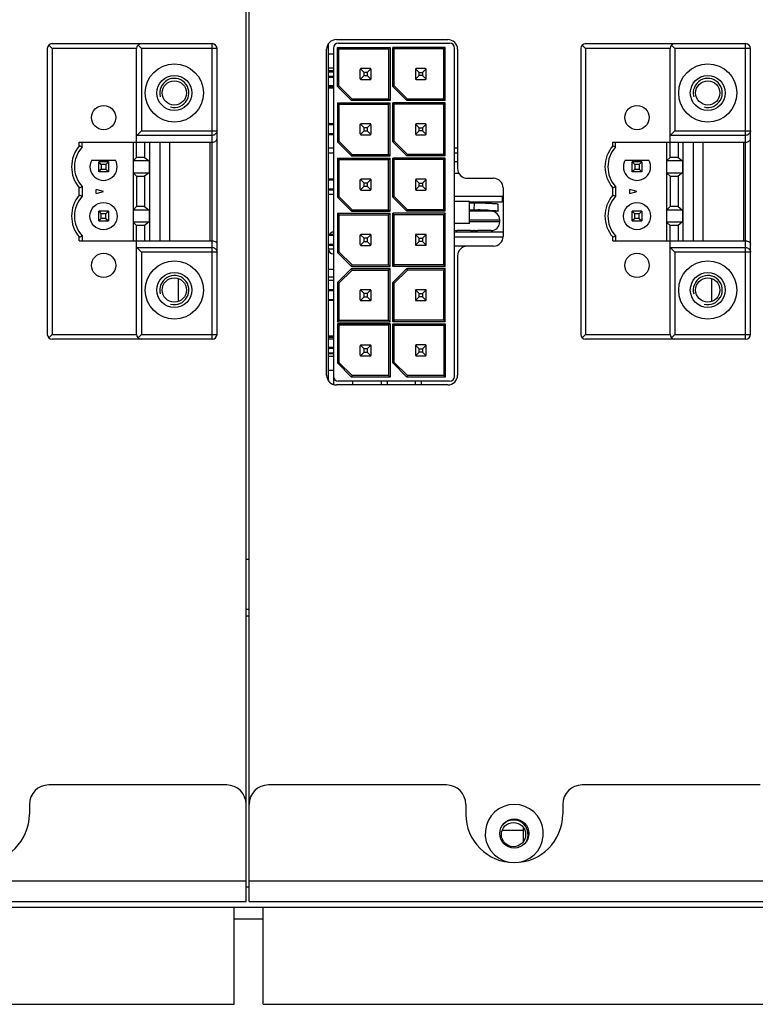
# Model space of a CAD drawing. Units: millimetres. Extents: x -36 to 3212, y -47 to 2235.
# Drawn here: x 907 to 983, y 1096 to 1198 of the extents above; entities that cross this region are included whole.
import ezdxf

# ---------------------------------------------------------------- set-up
doc = ezdxf.new("R2010")
doc.units = ezdxf.units.MM
doc.layers.add('07_LAYER_ASSEM_MEMBER', color=7, linetype='Continuous')

msp = doc.modelspace()

# ---------------------------------------------------------------- linework, layer by layer
at = {"layer": '07_LAYER_ASSEM_MEMBER', "color": 0, "linetype": 'Continuous'}
for p, q in [((930.102, 1107.038), (930.102, 1316.038)), ((930.402, 1107.038), (930.402, 1316.038)), ((939.402, 1195.888), (950.902, 1195.888)), ((909.602, 1194.968), (909.602, 1165.488)), ((910.102, 1194.968), (909.749, 1195.321)), ((910.102, 1195.468), (926.602, 1195.468)), ((918.807, 1194.968), (910.102, 1194.968)), ((910.102, 1194.968), (910.102, 1165.488)), ((918.807, 1183.743), (918.807, 1194.968)), ((918.954, 1195.321), (919.307, 1194.968)), ((927.102, 1194.968), (919.307, 1194.968)), ((919.307, 1194.968), (919.307, 1186.495)), ((926.602, 1164.988), (926.602, 1195.468)), ((927.102, 1165.488), (927.102, 1194.968)), ((938.402, 1161.288), (938.402, 1194.888)), ((938.601, 1194.423), (938.601, 1195.454)), ((939.101, 1195.013), (939.101, 1160.348)), ((939.524, 1195.078), (944.936, 1195.078)), ((939.524, 1195.078), (939.675, 1194.928)), ((939.524, 1191.044), (939.524, 1195.078)), ((939.601, 1195.513), (951.086, 1195.513)), ((939.675, 1194.928), (944.785, 1194.928)), ((939.675, 1191.107), (939.675, 1194.928)), ((944.936, 1195.078), (944.785, 1194.928)), ((944.785, 1194.928), (944.785, 1189.748)), ((944.936, 1195.078), (944.936, 1189.597)), ((950.636, 1195.078), (945.224, 1195.078)), ((945.224, 1195.078), (945.375, 1194.928)), ((945.224, 1191.044), (945.224, 1195.078)), ((950.485, 1194.928), (945.375, 1194.928)), ((945.375, 1191.107), (945.375, 1194.928)), ((950.485, 1194.928), (950.636, 1195.078)), ((950.485, 1189.748), (950.485, 1194.928)), ((950.636, 1189.597), (950.636, 1195.078)), ((951.586, 1161.163), (951.586, 1195.013)), ((951.902, 1194.888), (951.902, 1182.588)), ((964.602, 1194.968), (964.602, 1165.488)), ((965.102, 1194.968), (964.749, 1195.321)), ((965.102, 1195.468), (981.602, 1195.468)), ((973.807, 1194.968), (965.102, 1194.968)), ((965.102, 1194.968), (965.102, 1165.488)), ((973.807, 1183.743), (973.807, 1194.968)), ((973.954, 1195.321), (974.307, 1194.968)), ((982.102, 1194.968), (974.307, 1194.968)), ((974.307, 1194.968), (974.307, 1186.495)), ((981.602, 1164.988), (981.602, 1195.468)), ((982.102, 1165.488), (982.102, 1194.968)), ((938.601, 1194.423), (939.101, 1194.423)), ((938.601, 1192.923), (938.601, 1194.423)), ((939.101, 1192.923), (938.601, 1192.923)), ((938.601, 1163.253), (938.601, 1192.923)), ((941.857, 1191.853), (941.857, 1192.817)), ((942.257, 1192.497), (941.881, 1192.874)), ((942.9, 1192.897), (941.937, 1192.897)), ((942.958, 1192.873), (942.581, 1192.497)), ((942.981, 1191.853), (942.981, 1192.817)), ((947.557, 1192.82), (947.557, 1191.856)), ((947.957, 1192.5), (947.581, 1192.876)), ((948.601, 1192.9), (947.637, 1192.9)), ((948.658, 1192.876), (948.281, 1192.5)), ((948.681, 1191.856), (948.681, 1192.82)), ((939.101, 1192.658), (938.601, 1192.658)), ((938.601, 1192.573), (939.101, 1192.573)), ((938.601, 1192.102), (939.101, 1192.102)), ((938.601, 1192.018), (939.101, 1192.018)), ((941.881, 1191.797), (942.257, 1192.173)), ((941.937, 1191.773), (942.9, 1191.773)), ((942.581, 1192.497), (942.257, 1192.497)), ((942.257, 1192.173), (942.257, 1192.497)), ((942.257, 1192.173), (942.581, 1192.173)), ((942.581, 1192.497), (942.581, 1192.173)), ((942.581, 1192.173), (942.958, 1191.797)), ((947.581, 1191.799), (947.957, 1192.176)), ((947.637, 1191.776), (948.601, 1191.776)), ((947.957, 1192.5), (948.281, 1192.5)), ((947.957, 1192.176), (947.957, 1192.5)), ((948.281, 1192.176), (947.957, 1192.176)), ((948.281, 1192.5), (948.281, 1192.176)), ((948.281, 1192.176), (948.658, 1191.799)), ((938.601, 1191.168), (939.101, 1191.168)), ((939.101, 1190.98), (938.601, 1190.98)), ((939.101, 1190.882), (938.601, 1190.882)), ((939.675, 1191.107), (939.524, 1191.044)), ((940.971, 1189.597), (939.524, 1191.044)), ((939.675, 1191.107), (941.034, 1189.748)), ((945.375, 1191.107), (945.224, 1191.044)), ((946.671, 1189.597), (945.224, 1191.044)), ((945.375, 1191.107), (946.734, 1189.748)), ((940.971, 1189.597), (941.034, 1189.748)), ((944.785, 1189.748), (941.034, 1189.748)), ((944.936, 1189.597), (944.785, 1189.748)), ((946.671, 1189.597), (946.734, 1189.748)), ((950.485, 1189.748), (946.734, 1189.748)), ((950.636, 1189.597), (950.485, 1189.748)), ((939.524, 1189.378), (944.936, 1189.378)), ((939.524, 1189.378), (939.675, 1189.228)), ((939.524, 1189.378), (939.524, 1185.344)), ((939.675, 1189.228), (944.785, 1189.228)), ((939.675, 1189.228), (939.675, 1185.407)), ((944.936, 1189.597), (940.971, 1189.597)), ((944.785, 1189.228), (944.936, 1189.378)), ((944.785, 1184.048), (944.785, 1189.228)), ((944.936, 1183.897), (944.936, 1189.378)), ((950.636, 1189.378), (945.224, 1189.378)), ((945.375, 1189.228), (945.224, 1189.378)), ((945.224, 1185.344), (945.224, 1189.378)), ((950.485, 1189.228), (945.375, 1189.228)), ((945.375, 1185.407), (945.375, 1189.228)), ((950.636, 1189.597), (946.671, 1189.597)), ((950.636, 1189.378), (950.485, 1189.228)), ((950.485, 1184.048), (950.485, 1189.228)), ((950.636, 1183.897), (950.636, 1189.378)), ((939.101, 1187.197), (938.601, 1187.197)), ((938.601, 1187.117), (939.101, 1187.117)), ((941.857, 1186.153), (941.857, 1187.117)), ((942.257, 1186.797), (941.881, 1187.174)), ((942.9, 1187.197), (941.937, 1187.197)), ((942.581, 1186.797), (942.257, 1186.797)), ((942.257, 1186.473), (942.257, 1186.797)), ((942.958, 1187.173), (942.581, 1186.797)), ((942.581, 1186.797), (942.581, 1186.473)), ((942.981, 1186.153), (942.981, 1187.117)), ((947.557, 1187.12), (947.557, 1186.156)), ((947.957, 1186.8), (947.581, 1187.176)), ((948.601, 1187.2), (947.637, 1187.2)), ((947.957, 1186.8), (948.281, 1186.8)), ((947.957, 1186.476), (947.957, 1186.8)), ((948.658, 1187.176), (948.281, 1186.8)), ((948.281, 1186.8), (948.281, 1186.476)), ((948.681, 1186.156), (948.681, 1187.12)), ((918.824, 1186.012), (919.307, 1186.495)), ((926.602, 1186.012), (918.824, 1186.012)), ((919.307, 1186.495), (927.102, 1186.495)), ((939.101, 1186.153), (938.601, 1186.153)), ((939.101, 1186.073), (938.601, 1186.073)), ((941.881, 1186.097), (942.257, 1186.473)), ((941.937, 1186.073), (942.9, 1186.073)), ((942.257, 1186.473), (942.581, 1186.473)), ((942.581, 1186.473), (942.958, 1186.097)), ((947.581, 1186.099), (947.957, 1186.476)), ((947.637, 1186.076), (948.601, 1186.076)), ((948.281, 1186.476), (947.957, 1186.476)), ((948.281, 1186.476), (948.658, 1186.099)), ((973.824, 1186.012), (974.307, 1186.495)), ((981.602, 1186.012), (973.824, 1186.012)), ((974.307, 1186.495), (982.102, 1186.495)), ((912.902, 1185.308), (926.602, 1185.308)), ((912.902, 1184.922), (912.902, 1185.308)), ((913.202, 1184.807), (913.202, 1185.308)), ((918.496, 1175.148), (918.496, 1185.308)), ((919.632, 1185.308), (919.632, 1183.743)), ((920.132, 1185.308), (920.132, 1175.148)), ((921.202, 1185.308), (921.202, 1175.148)), ((922.202, 1185.308), (922.202, 1175.148)), ((926.402, 1175.148), (926.402, 1185.308)), ((939.101, 1184.688), (938.601, 1184.688)), ((939.524, 1185.344), (939.675, 1185.407)), ((940.971, 1183.897), (939.524, 1185.344)), ((939.675, 1185.407), (941.034, 1184.048)), ((945.375, 1185.407), (945.224, 1185.344)), ((946.671, 1183.897), (945.224, 1185.344)), ((945.375, 1185.407), (946.734, 1184.048)), ((951.902, 1184.688), (951.586, 1184.688)), ((967.902, 1185.308), (981.602, 1185.308)), ((967.902, 1184.922), (967.902, 1185.308)), ((968.202, 1184.807), (968.202, 1185.308)), ((973.496, 1175.148), (973.496, 1185.308)), ((974.632, 1185.308), (974.632, 1183.743)), ((975.132, 1185.308), (975.132, 1175.148)), ((976.202, 1185.308), (976.202, 1175.148)), ((977.202, 1185.308), (977.202, 1175.148)), ((981.402, 1175.148), (981.402, 1185.308)), ((918.496, 1183.412), (918.807, 1183.743)), ((919.632, 1183.743), (918.807, 1183.743)), ((919.632, 1183.743), (920.106, 1183.373)), ((939.101, 1184.188), (938.601, 1184.188)), ((939.524, 1183.678), (944.936, 1183.678)), ((939.675, 1183.528), (939.524, 1183.678)), ((939.524, 1183.678), (939.524, 1179.644)), ((940.971, 1183.897), (941.034, 1184.048)), ((940.971, 1183.897), (944.936, 1183.897)), ((941.034, 1184.048), (944.785, 1184.048)), ((944.785, 1184.048), (944.936, 1183.897)), ((944.785, 1183.528), (944.936, 1183.678)), ((944.936, 1178.197), (944.936, 1183.678)), ((950.636, 1183.678), (945.224, 1183.678)), ((945.375, 1183.528), (945.224, 1183.678)), ((945.224, 1179.644), (945.224, 1183.678)), ((946.671, 1183.897), (946.734, 1184.048)), ((950.636, 1183.897), (946.671, 1183.897)), ((950.485, 1184.048), (946.734, 1184.048)), ((950.485, 1184.048), (950.636, 1183.897)), ((950.636, 1183.678), (950.485, 1183.528)), ((950.636, 1178.197), (950.636, 1183.678)), ((951.902, 1184.188), (951.586, 1184.188)), ((973.496, 1183.412), (973.807, 1183.743)), ((974.632, 1183.743), (973.807, 1183.743)), ((974.632, 1183.743), (975.106, 1183.373)), ((914.19, 1183.468), (916.615, 1183.468)), ((915.902, 1183.268), (914.902, 1183.268)), ((915.17, 1183), (914.902, 1183.268)), ((914.902, 1182.268), (914.902, 1183.268)), ((915.634, 1183), (915.17, 1183)), ((915.17, 1183), (915.17, 1182.536)), ((915.634, 1183), (915.902, 1183.268)), ((915.634, 1183), (915.634, 1182.536)), ((915.902, 1183.268), (915.902, 1182.268)), ((920.106, 1183.373), (918.496, 1183.373)), ((920.106, 1183.373), (920.106, 1182.163)), ((939.675, 1183.528), (944.785, 1183.528)), ((939.675, 1183.528), (939.675, 1179.707)), ((944.785, 1178.348), (944.785, 1183.528)), ((950.485, 1183.528), (945.375, 1183.528)), ((945.375, 1179.707), (945.375, 1183.528)), ((950.485, 1178.348), (950.485, 1183.528)), ((951.902, 1183.288), (951.586, 1183.288)), ((969.19, 1183.468), (971.615, 1183.468)), ((970.902, 1183.268), (969.902, 1183.268)), ((970.17, 1183), (969.902, 1183.268)), ((969.902, 1182.268), (969.902, 1183.268)), ((970.634, 1183), (970.17, 1183)), ((970.17, 1183), (970.17, 1182.536)), ((970.634, 1183), (970.902, 1183.268)), ((970.634, 1183), (970.634, 1182.536)), ((970.902, 1183.268), (970.902, 1182.268)), ((975.106, 1183.373), (973.496, 1183.373)), ((975.106, 1183.373), (975.106, 1182.163)), ((914.902, 1182.268), (915.17, 1182.536)), ((915.902, 1182.268), (914.902, 1182.268)), ((915.17, 1182.536), (915.634, 1182.536)), ((915.902, 1182.268), (915.634, 1182.536)), ((918.496, 1182.163), (920.106, 1182.163)), ((918.807, 1181.793), (918.496, 1182.124)), ((918.807, 1181.793), (919.632, 1181.793)), ((918.807, 1181.793), (918.807, 1178.663)), ((920.106, 1182.163), (919.632, 1181.793)), ((919.632, 1181.793), (919.632, 1178.663)), ((952.057, 1182.088), (951.586, 1182.088)), ((969.902, 1182.268), (970.17, 1182.536)), ((970.902, 1182.268), (969.902, 1182.268)), ((970.17, 1182.536), (970.634, 1182.536)), ((970.902, 1182.268), (970.634, 1182.536)), ((973.496, 1182.163), (975.106, 1182.163)), ((973.807, 1181.793), (973.496, 1182.124)), ((973.807, 1181.793), (974.632, 1181.793)), ((973.807, 1181.793), (973.807, 1178.663)), ((975.106, 1182.163), (974.632, 1181.793)), ((974.632, 1181.793), (974.632, 1178.663)), ((912.902, 1179.842), (912.902, 1180.614)), ((913.202, 1180.728), (913.202, 1179.727)), ((939.101, 1181.497), (938.601, 1181.497)), ((938.601, 1181.417), (939.101, 1181.417)), ((941.857, 1180.453), (941.857, 1181.417)), ((942.257, 1181.097), (941.881, 1181.474)), ((941.881, 1180.397), (942.257, 1180.773)), ((942.9, 1181.497), (941.937, 1181.497)), ((942.581, 1181.097), (942.257, 1181.097)), ((942.257, 1180.773), (942.257, 1181.097)), ((942.257, 1180.773), (942.581, 1180.773)), ((942.958, 1181.473), (942.581, 1181.097)), ((942.581, 1181.097), (942.581, 1180.773)), ((942.581, 1180.773), (942.958, 1180.397)), ((942.981, 1180.453), (942.981, 1181.417)), ((947.557, 1181.42), (947.557, 1180.456)), ((947.957, 1181.1), (947.581, 1181.476)), ((947.581, 1180.399), (947.957, 1180.776)), ((948.601, 1181.5), (947.637, 1181.5)), ((947.957, 1181.1), (948.281, 1181.1)), ((947.957, 1180.776), (947.957, 1181.1)), ((948.281, 1180.776), (947.957, 1180.776)), ((948.658, 1181.476), (948.281, 1181.1)), ((948.281, 1181.1), (948.281, 1180.776)), ((948.281, 1180.776), (948.658, 1180.399)), ((948.681, 1180.456), (948.681, 1181.42)), ((952.902, 1181.588), (955.602, 1181.588)), ((967.902, 1179.842), (967.902, 1180.614)), ((968.202, 1180.728), (968.202, 1179.727)), ((915.402, 1180.228), (914.652, 1180.429)), ((914.652, 1180.027), (914.652, 1180.429)), ((914.652, 1180.027), (915.402, 1180.228)), ((939.101, 1180.453), (938.601, 1180.453)), ((939.101, 1180.373), (938.601, 1180.373)), ((938.601, 1179.938), (939.101, 1179.938)), ((939.524, 1179.644), (939.675, 1179.707)), ((940.971, 1178.197), (939.524, 1179.644)), ((939.675, 1179.707), (941.034, 1178.348)), ((941.937, 1180.373), (942.9, 1180.373)), ((945.375, 1179.707), (945.224, 1179.644)), ((946.671, 1178.197), (945.224, 1179.644)), ((945.375, 1179.707), (946.734, 1178.348)), ((947.637, 1180.376), (948.601, 1180.376)), ((951.586, 1179.738), (956.602, 1179.738)), ((956.501, 1179.738), (956.501, 1179.138)), ((956.602, 1180.588), (956.602, 1175.588)), ((970.402, 1180.228), (969.652, 1180.429)), ((969.652, 1180.027), (969.652, 1180.429)), ((969.652, 1180.027), (970.402, 1180.228)), ((918.496, 1178.332), (918.807, 1178.663)), ((919.632, 1178.663), (918.807, 1178.663)), ((919.632, 1178.663), (920.106, 1178.293)), ((951.586, 1179.228), (953.136, 1179.228)), ((953.136, 1176.928), (953.136, 1179.228)), ((956.501, 1179.138), (953.136, 1179.138)), ((953.615, 1179.037), (953.587, 1178.338)), ((955.101, 1179.138), (955.101, 1178.986)), ((956.101, 1178.212), (956.101, 1178.913)), ((973.496, 1178.332), (973.807, 1178.663)), ((974.632, 1178.663), (973.807, 1178.663)), ((974.632, 1178.663), (975.106, 1178.293)), ((915.902, 1178.188), (914.902, 1178.188)), ((914.902, 1178.188), (915.17, 1177.92)), ((914.902, 1177.188), (914.902, 1178.188)), ((915.634, 1177.92), (915.17, 1177.92)), ((915.17, 1177.456), (915.17, 1177.92)), ((915.634, 1177.92), (915.902, 1178.188)), ((915.634, 1177.456), (915.634, 1177.92)), ((915.902, 1178.188), (915.902, 1177.188)), ((920.106, 1178.293), (918.496, 1178.293)), ((920.106, 1178.293), (920.106, 1177.083)), ((939.524, 1177.978), (944.936, 1177.978)), ((939.524, 1177.978), (939.675, 1177.828)), ((939.524, 1177.978), (939.524, 1173.944)), ((939.675, 1177.828), (944.785, 1177.828)), ((939.675, 1177.828), (939.675, 1174.007)), ((940.971, 1178.197), (941.034, 1178.348)), ((940.971, 1178.197), (944.936, 1178.197)), ((941.034, 1178.348), (944.785, 1178.348)), ((944.785, 1178.348), (944.936, 1178.197)), ((944.785, 1177.828), (944.936, 1177.978)), ((944.785, 1172.648), (944.785, 1177.828)), ((944.936, 1172.497), (944.936, 1177.978)), ((950.636, 1177.978), (945.224, 1177.978)), ((945.375, 1177.828), (945.224, 1177.978)), ((945.224, 1172.497), (945.224, 1177.978)), ((950.485, 1177.828), (945.375, 1177.828)), ((945.375, 1172.648), (945.375, 1177.828)), ((946.671, 1178.197), (946.734, 1178.348)), ((950.636, 1178.197), (946.671, 1178.197)), ((950.485, 1178.348), (946.734, 1178.348)), ((950.485, 1178.348), (950.636, 1178.197)), ((950.636, 1177.978), (950.485, 1177.828)), ((950.485, 1172.648), (950.485, 1177.828)), ((950.636, 1172.497), (950.636, 1177.978)), ((955.351, 1178.188), (953.136, 1178.188)), ((953.156, 1178.351), (953.587, 1178.338)), ((953.587, 1178.338), (954.019, 1178.325)), ((970.902, 1178.188), (969.902, 1178.188)), ((969.902, 1178.188), (970.17, 1177.92)), ((969.902, 1177.188), (969.902, 1178.188)), ((970.634, 1177.92), (970.17, 1177.92)), ((970.17, 1177.456), (970.17, 1177.92)), ((970.634, 1177.92), (970.902, 1178.188)), ((970.634, 1177.456), (970.634, 1177.92)), ((970.902, 1178.188), (970.902, 1177.188)), ((975.106, 1178.293), (973.496, 1178.293)), ((975.106, 1178.293), (975.106, 1177.083)), ((915.17, 1177.456), (914.902, 1177.188)), ((914.902, 1177.188), (915.902, 1177.188)), ((915.634, 1177.456), (915.17, 1177.456)), ((915.634, 1177.456), (915.902, 1177.188)), ((918.496, 1177.083), (920.106, 1177.083)), ((918.807, 1176.713), (918.496, 1177.044)), ((919.632, 1176.713), (918.807, 1176.713)), ((918.807, 1165.488), (918.807, 1176.713)), ((920.106, 1177.083), (919.632, 1176.713)), ((919.632, 1176.713), (919.632, 1175.148)), ((953.136, 1176.928), (951.586, 1176.928)), ((953.136, 1177.288), (956.251, 1177.288)), ((956.251, 1177.088), (953.136, 1177.088)), ((956.251, 1177.088), (956.251, 1177.288)), ((970.17, 1177.456), (969.902, 1177.188)), ((969.902, 1177.188), (970.902, 1177.188)), ((970.634, 1177.456), (970.17, 1177.456)), ((970.634, 1177.456), (970.902, 1177.188)), ((973.496, 1177.083), (975.106, 1177.083)), ((973.807, 1176.713), (973.496, 1177.044)), ((974.632, 1176.713), (973.807, 1176.713)), ((973.807, 1165.488), (973.807, 1176.713)), ((975.106, 1177.083), (974.632, 1176.713)), ((974.632, 1176.713), (974.632, 1175.148)), ((912.902, 1175.148), (912.902, 1175.534)), ((913.202, 1175.648), (913.202, 1175.148)), ((939.101, 1175.797), (938.601, 1175.797)), ((938.601, 1175.717), (939.101, 1175.717)), ((941.857, 1174.753), (941.857, 1175.717)), ((942.257, 1175.397), (941.881, 1175.774)), ((942.9, 1175.797), (941.937, 1175.797)), ((942.958, 1175.773), (942.581, 1175.397)), ((942.981, 1174.753), (942.981, 1175.717)), ((947.557, 1175.72), (947.557, 1174.756)), ((947.957, 1175.4), (947.581, 1175.776)), ((948.601, 1175.8), (947.637, 1175.8)), ((948.658, 1175.776), (948.281, 1175.4)), ((948.681, 1174.756), (948.681, 1175.72)), ((956.602, 1176.038), (951.586, 1176.038)), ((951.586, 1175.538), (956.602, 1175.538)), ((951.887, 1176.188), (951.851, 1176.188)), ((951.851, 1176.188), (951.851, 1176.188)), ((953.251, 1176.188), (951.887, 1176.188)), ((953.251, 1176.188), (953.251, 1176.188)), ((953.66, 1176.188), (953.543, 1176.188)), ((953.66, 1176.188), (953.835, 1176.188)), ((955.316, 1176.188), (953.951, 1176.188)), ((953.951, 1176.188), (953.951, 1176.188)), ((955.351, 1176.188), (955.316, 1176.188)), ((955.351, 1176.188), (955.351, 1176.188)), ((967.902, 1175.148), (967.902, 1175.534)), ((968.202, 1175.648), (968.202, 1175.148)), ((912.902, 1175.148), (926.602, 1175.148)), ((939.101, 1174.753), (938.601, 1174.753)), ((939.101, 1174.673), (938.601, 1174.673)), ((941.881, 1174.697), (942.257, 1175.073)), ((941.937, 1174.673), (942.9, 1174.673)), ((942.581, 1175.397), (942.257, 1175.397)), ((942.257, 1175.073), (942.257, 1175.397)), ((942.257, 1175.073), (942.581, 1175.073)), ((942.581, 1175.397), (942.581, 1175.073)), ((942.581, 1175.073), (942.958, 1174.697)), ((947.581, 1174.699), (947.957, 1175.076)), ((947.637, 1174.676), (948.601, 1174.676)), ((947.957, 1175.4), (948.281, 1175.4)), ((947.957, 1175.076), (947.957, 1175.4)), ((948.281, 1175.076), (947.957, 1175.076)), ((948.281, 1175.4), (948.281, 1175.076)), ((948.281, 1175.076), (948.658, 1174.699)), ((955.602, 1174.588), (951.586, 1174.588)), ((967.902, 1175.148), (981.602, 1175.148)), ((918.824, 1174.443), (926.602, 1174.443)), ((919.307, 1173.96), (918.824, 1174.443)), ((927.102, 1173.96), (919.307, 1173.96)), ((919.307, 1173.96), (919.307, 1165.488)), ((939.101, 1174.288), (938.601, 1174.288)), ((939.524, 1173.944), (939.675, 1174.007)), ((940.971, 1172.497), (939.524, 1173.944)), ((939.675, 1174.007), (941.034, 1172.648)), ((951.902, 1173.588), (951.902, 1161.288)), ((973.824, 1174.443), (981.602, 1174.443)), ((974.307, 1173.96), (973.824, 1174.443)), ((982.102, 1173.96), (974.307, 1173.96)), ((974.307, 1173.96), (974.307, 1165.488)), ((940.971, 1172.497), (941.034, 1172.648)), ((940.971, 1172.497), (944.936, 1172.497)), ((941.034, 1172.648), (944.785, 1172.648)), ((944.785, 1172.648), (944.936, 1172.497)), ((945.224, 1172.497), (945.375, 1172.648)), ((950.636, 1172.497), (945.224, 1172.497)), ((950.485, 1172.648), (945.375, 1172.648)), ((950.485, 1172.648), (950.636, 1172.497)), ((939.101, 1172.188), (938.601, 1172.188)), ((939.524, 1170.831), (940.971, 1172.278)), ((939.675, 1170.769), (941.034, 1172.128)), ((940.971, 1172.278), (944.936, 1172.278)), ((940.971, 1172.278), (941.034, 1172.128)), ((941.034, 1172.128), (944.785, 1172.128)), ((944.785, 1172.128), (944.936, 1172.278)), ((944.785, 1166.948), (944.785, 1172.128)), ((944.936, 1166.797), (944.936, 1172.278)), ((945.224, 1170.831), (946.671, 1172.278)), ((946.734, 1172.128), (945.375, 1170.769)), ((950.636, 1172.278), (946.671, 1172.278)), ((946.671, 1172.278), (946.734, 1172.128)), ((950.485, 1172.128), (946.734, 1172.128)), ((950.636, 1172.278), (950.485, 1172.128)), ((950.485, 1166.948), (950.485, 1172.128)), ((950.636, 1166.797), (950.636, 1172.278)), ((923.101, 1171.232), (923.101, 1168.903)), ((939.101, 1171.388), (938.601, 1171.388)), ((938.601, 1171.088), (939.101, 1171.088)), ((939.524, 1170.831), (939.675, 1170.769)), ((939.524, 1170.831), (939.524, 1166.797)), ((939.675, 1170.769), (939.675, 1166.948)), ((945.375, 1170.769), (945.224, 1170.831)), ((945.224, 1166.797), (945.224, 1170.831)), ((945.375, 1166.948), (945.375, 1170.769)), ((978.101, 1171.232), (978.101, 1168.903)), ((939.101, 1170.097), (938.601, 1170.097)), ((938.601, 1170.017), (939.101, 1170.017)), ((941.857, 1169.053), (941.857, 1170.017)), ((942.257, 1169.697), (941.881, 1170.074)), ((942.9, 1170.097), (941.937, 1170.097)), ((942.581, 1169.697), (942.257, 1169.697)), ((942.257, 1169.373), (942.257, 1169.697)), ((942.958, 1170.073), (942.581, 1169.697)), ((942.581, 1169.697), (942.581, 1169.373)), ((942.981, 1169.053), (942.981, 1170.017)), ((947.557, 1170.02), (947.557, 1169.056)), ((947.957, 1169.7), (947.581, 1170.076)), ((948.601, 1170.1), (947.637, 1170.1)), ((947.957, 1169.7), (948.281, 1169.7)), ((947.957, 1169.376), (947.957, 1169.7)), ((948.658, 1170.076), (948.281, 1169.7)), ((948.281, 1169.7), (948.281, 1169.376)), ((948.681, 1169.056), (948.681, 1170.02)), ((939.101, 1169.053), (938.601, 1169.053)), ((939.101, 1168.973), (938.601, 1168.973)), ((941.881, 1168.997), (942.257, 1169.373)), ((941.937, 1168.973), (942.9, 1168.973)), ((942.257, 1169.373), (942.581, 1169.373)), ((942.581, 1169.373), (942.958, 1168.997)), ((947.581, 1168.999), (947.957, 1169.376)), ((947.637, 1168.976), (948.601, 1168.976)), ((948.281, 1169.376), (947.957, 1169.376)), ((948.281, 1169.376), (948.658, 1168.999)), ((939.524, 1166.797), (939.675, 1166.948)), ((939.524, 1166.797), (944.936, 1166.797)), ((944.936, 1166.578), (939.524, 1166.578)), ((939.524, 1166.578), (939.675, 1166.428)), ((939.524, 1166.578), (939.524, 1162.544)), ((939.675, 1166.948), (944.785, 1166.948)), ((944.785, 1166.428), (939.675, 1166.428)), ((939.675, 1166.428), (939.675, 1162.607)), ((944.785, 1166.948), (944.936, 1166.797)), ((944.936, 1166.578), (944.785, 1166.428)), ((944.785, 1166.428), (944.785, 1161.248)), ((944.936, 1166.578), (944.936, 1161.097)), ((945.375, 1166.948), (945.224, 1166.797)), ((950.636, 1166.797), (945.224, 1166.797)), ((945.224, 1166.578), (950.636, 1166.578)), ((945.224, 1166.578), (945.375, 1166.428)), ((945.224, 1162.544), (945.224, 1166.578)), ((950.485, 1166.948), (945.375, 1166.948)), ((945.375, 1166.428), (950.485, 1166.428)), ((945.375, 1162.607), (945.375, 1166.428)), ((950.485, 1166.948), (950.636, 1166.797)), ((950.485, 1166.428), (950.636, 1166.578)), ((950.485, 1166.428), (950.485, 1161.248)), ((950.636, 1166.578), (950.636, 1161.097)), ((910.102, 1165.488), (909.749, 1165.134)), ((910.102, 1165.488), (918.807, 1165.488)), ((919.307, 1165.488), (918.954, 1165.134)), ((919.307, 1165.488), (927.102, 1165.488)), ((965.102, 1165.488), (964.749, 1165.134)), ((965.102, 1165.488), (973.807, 1165.488)), ((974.307, 1165.488), (973.954, 1165.134)), ((974.307, 1165.488), (982.102, 1165.488)), ((926.602, 1164.988), (910.102, 1164.988)), ((939.101, 1165.294), (938.601, 1165.294)), ((938.601, 1165.195), (939.101, 1165.195)), ((939.101, 1165.008), (938.601, 1165.008)), ((942.257, 1163.997), (941.881, 1164.374)), ((942.9, 1164.397), (941.937, 1164.397)), ((942.958, 1164.373), (942.581, 1163.997)), ((947.957, 1164), (947.581, 1164.376)), ((948.601, 1164.4), (947.637, 1164.4)), ((948.658, 1164.376), (948.281, 1164)), ((981.602, 1164.988), (965.102, 1164.988)), ((939.101, 1164.158), (938.601, 1164.158)), ((938.601, 1164.073), (939.101, 1164.073)), ((938.601, 1163.602), (939.101, 1163.602)), ((938.601, 1163.518), (939.101, 1163.518)), ((941.857, 1163.353), (941.857, 1164.317)), ((941.881, 1163.297), (942.257, 1163.673)), ((942.581, 1163.997), (942.257, 1163.997)), ((942.257, 1163.673), (942.257, 1163.997)), ((942.257, 1163.673), (942.581, 1163.673)), ((942.581, 1163.997), (942.581, 1163.673)), ((942.581, 1163.673), (942.958, 1163.297)), ((942.981, 1163.353), (942.981, 1164.317)), ((947.557, 1164.32), (947.557, 1163.356)), ((947.581, 1163.299), (947.957, 1163.676)), ((947.957, 1164), (948.281, 1164)), ((947.957, 1163.676), (947.957, 1164)), ((948.281, 1163.676), (947.957, 1163.676)), ((948.281, 1164), (948.281, 1163.676)), ((948.281, 1163.676), (948.658, 1163.299)), ((948.681, 1163.356), (948.681, 1164.32)), ((938.601, 1163.253), (939.101, 1163.253)), ((938.601, 1161.753), (938.601, 1163.253)), ((939.524, 1162.544), (939.675, 1162.607)), ((940.971, 1161.097), (939.524, 1162.544)), ((939.675, 1162.607), (941.034, 1161.248)), ((941.937, 1163.273), (942.9, 1163.273)), ((945.375, 1162.607), (945.224, 1162.544)), ((946.671, 1161.097), (945.224, 1162.544)), ((945.375, 1162.607), (946.734, 1161.248)), ((947.637, 1163.276), (948.601, 1163.276)), ((939.101, 1161.753), (938.601, 1161.753)), ((938.601, 1160.721), (938.601, 1161.753)), ((951.086, 1160.663), (939.601, 1160.663)), ((941.034, 1161.248), (940.971, 1161.097)), ((944.936, 1161.097), (940.971, 1161.097)), ((944.785, 1161.248), (941.034, 1161.248)), ((941.101, 1160.288), (941.101, 1160.663)), ((944.025, 1160.663), (944.025, 1160.288)), ((944.664, 1160.288), (944.664, 1160.663)), ((944.936, 1161.097), (944.785, 1161.248)), ((946.734, 1161.248), (946.671, 1161.097)), ((950.636, 1161.097), (946.671, 1161.097)), ((950.485, 1161.248), (946.734, 1161.248)), ((947.539, 1160.663), (947.539, 1160.288)), ((948.178, 1160.288), (948.178, 1160.663)), ((950.485, 1161.248), (950.636, 1161.097)), ((950.902, 1160.288), (939.402, 1160.288))]:
    msp.add_line(p, q, dxfattribs=at)
at = {"layer": '07_LAYER_ASSEM_MEMBER', "color": 7, "linetype": 'Continuous'}
for p, q in [((930.102, 1142.325), (930.402, 1142.325)), ((930.402, 1137.125), (930.102, 1137.125)), ((930.402, 1136.425), (930.102, 1136.425)), ((928.102, 1119.038), (909.752, 1119.038)), ((950.752, 1119.038), (932.402, 1119.038)), ((983.102, 1119.038), (964.752, 1119.038)), ((907.752, 1117.038), (907.752, 1116.038)), ((952.752, 1117.038), (952.752, 1116.038)), ((962.752, 1117.038), (962.752, 1116.038)), ((875.402, 1109.138), (930.102, 1109.138)), ((930.102, 1108.525), (930.402, 1108.525)), ((930.402, 1109.138), (985.102, 1109.138)), ((875.402, 1107.038), (930.102, 1107.038)), ((930.402, 1107.038), (985.102, 1107.038)), ((634.171, 1106.425), (1164.171, 1106.425)), ((928.871, 1096.425), (928.871, 1106.425)), ((931.871, 1096.425), (931.871, 1106.425)), ((928.871, 1105.225), (931.871, 1105.225)), ((848.871, 1096.425), (928.871, 1096.425)), ((931.871, 1096.425), (1011.871, 1096.425))]:
    msp.add_line(p, q, dxfattribs=at)
at = {"layer": '07_LAYER_ASSEM_MEMBER', "color": 6, "linetype": 'Continuous'}
for p, q in [((958.671, 1114.668), (958.671, 1113.181)), ((958.671, 1114.349), (956.504, 1114.349))]:
    msp.add_line(p, q, dxfattribs=at)
at = {"layer": '07_LAYER_ASSEM_MEMBER', "color": 0, "linetype": 'Continuous'}
for centre, radius in [((922.702, 1190.388), 3), ((977.702, 1190.388), 3), ((922.702, 1190.388), 1.8), ((977.702, 1190.388), 1.8), ((922.702, 1190.388), 1.25), ((977.702, 1190.388), 1.25), ((915.402, 1187.848), 1.25), ((970.402, 1187.848), 1.25), ((915.402, 1177.688), 1.4), ((970.402, 1177.688), 1.4), ((915.402, 1172.608), 1.25), ((970.402, 1172.608), 1.25), ((922.702, 1170.068), 3), ((977.702, 1170.068), 3), ((922.702, 1170.068), 1.8), ((977.702, 1170.068), 1.8), ((922.702, 1170.068), 1.25), ((977.702, 1170.068), 1.25)]:
    msp.add_circle(centre, radius, dxfattribs=at)
at = {"layer": '07_LAYER_ASSEM_MEMBER', "color": 7, "linetype": 'Continuous'}
for centre, radius in [((957.752, 1114.038), 1.5), ((957.671, 1113.925), 1.25)]:
    msp.add_circle(centre, radius, dxfattribs=at)
at = {"layer": '07_LAYER_ASSEM_MEMBER', "color": 0, "linetype": 'Continuous'}
for centre, radius, start, end in [((939.402, 1194.888), 1, 90, 180), ((950.902, 1194.888), 1, 0, 90), ((910.102, 1194.968), 0.5, 90, 180), ((919.307, 1194.968), 0.5, 90, 180), ((926.602, 1194.968), 0.5, 0, 90), ((939.601, 1195.013), 0.5, 90, 180), ((951.086, 1195.013), 0.5, 0, 90), ((965.102, 1194.968), 0.5, 90, 180), ((974.307, 1194.968), 0.5, 90, 180), ((981.602, 1194.968), 0.5, 0, 90), ((941.937, 1192.817), 0.08, 90, 180), ((947.637, 1192.82), 0.08, 90, 180), ((948.601, 1192.82), 0.08, 0, 90), ((922.702, 1190.388), 1.5, 255, 195), ((941.937, 1191.853), 0.08, 180, 270), ((947.637, 1191.856), 0.08, 180, 270), ((948.601, 1191.856), 0.08, 270, 0), ((977.702, 1190.388), 1.5, 255, 195), ((941.937, 1187.117), 0.08, 90, 180), ((947.637, 1187.12), 0.08, 90, 180), ((948.601, 1187.12), 0.08, 0, 90), ((941.937, 1186.153), 0.08, 180, 270), ((947.637, 1186.156), 0.08, 180, 270), ((948.601, 1186.156), 0.08, 270, 0), ((915.402, 1182.768), 3.3, 139.25095, 220.74904), ((915.402, 1182.768), 3, 137.16656, 222.83344), ((906.76, 1168.372), 17.653, 68.59624, 69.63843), ((970.402, 1182.768), 3.3, 139.25095, 220.74904), ((970.402, 1182.768), 3, 137.16656, 222.83344), ((961.76, 1168.372), 17.653, 68.59624, 69.63843), ((915.402, 1182.768), 1.4, 150, 30), ((970.402, 1182.768), 1.4, 150, 30), ((952.902, 1182.588), 1, 180, 270), ((906.76, 1197.163), 17.652, 290.36136, 291.40356), ((941.937, 1181.417), 0.08, 90, 180), ((947.637, 1181.42), 0.08, 90, 180), ((948.601, 1181.42), 0.08, 0, 90), ((955.602, 1180.588), 1, 0, 90), ((961.76, 1197.163), 17.652, 290.36136, 291.40356), ((915.402, 1177.688), 3.3, 139.25096, 220.74905), ((915.402, 1177.688), 3, 137.16656, 222.83344), ((906.76, 1163.292), 17.653, 68.59624, 69.63843), ((941.937, 1180.453), 0.08, 180, 270), ((947.637, 1180.456), 0.08, 180, 270), ((948.601, 1180.456), 0.08, 270, 0), ((970.402, 1177.688), 3.3, 139.25096, 220.74905), ((970.402, 1177.688), 3, 137.16656, 222.83344), ((961.76, 1163.292), 17.653, 68.59624, 69.63843), ((960.219, 1403.638), 224.697, 268.19027, 268.31583), ((948.943, 1018.821), 160.285, 88.02315, 88.32975), ((951.039, 1080.41), 98.66, 87.63565, 88.00536), ((950.2, 1056.984), 121.401, 87.99894, 88.19734), ((950.432, 1063.401), 114.979, 87.80575, 88.00255), ((951.5, 1091.091), 87.269, 87.57433, 87.81028), ((955.351, 1177.288), 0.9, 0, 90), ((955.351, 1177.088), 0.9, 270.24744, 0), ((906.76, 1192.083), 17.653, 290.36157, 291.40376), ((939.101, 1175.538), 0.5, 90, 148.05541), ((941.937, 1175.717), 0.08, 90, 180), ((947.637, 1175.72), 0.08, 90, 180), ((948.601, 1175.72), 0.08, 0, 90), ((951.851, 1177.088), 0.9, 252.65095, 269.75256), ((953.785, 1197.093), 20.906, 270.13629, 270.45483), ((955.602, 1175.588), 1, 270, 0), ((961.76, 1192.083), 17.653, 290.36157, 291.40376), ((941.937, 1174.753), 0.08, 180, 270), ((947.637, 1174.756), 0.08, 180, 270), ((948.601, 1174.756), 0.08, 270, 0), ((952.902, 1173.588), 1, 90, 180), ((939.101, 1174.288), 0.5, 180, 270), ((922.702, 1170.068), 1.5, 255, 195), ((977.702, 1170.068), 1.5, 255, 195), ((941.937, 1170.017), 0.08, 90, 180), ((947.637, 1170.02), 0.08, 90, 180), ((948.601, 1170.02), 0.08, 0, 90), ((941.937, 1169.053), 0.08, 180, 270), ((947.637, 1169.056), 0.08, 180, 270), ((948.601, 1169.056), 0.08, 270, 0), ((910.102, 1165.488), 0.5, 180, 270), ((919.307, 1165.488), 0.5, 180, 270), ((926.602, 1165.488), 0.5, 270, 0), ((965.102, 1165.488), 0.5, 180, 270), ((974.307, 1165.488), 0.5, 180, 270), ((981.602, 1165.488), 0.5, 270, 0), ((941.937, 1164.317), 0.08, 90, 180), ((947.637, 1164.32), 0.08, 90, 180), ((948.601, 1164.32), 0.08, 0, 90), ((941.937, 1163.353), 0.08, 180, 270), ((947.637, 1163.356), 0.08, 180, 270), ((948.601, 1163.356), 0.08, 270, 0), ((939.402, 1161.288), 1, 180, 270), ((939.601, 1161.163), 0.5, 180, 270), ((950.902, 1161.288), 1, 270, 0), ((951.086, 1161.163), 0.5, 270, 0)]:
    msp.add_arc(centre, radius, start, end, dxfattribs=at)
at = {"layer": '07_LAYER_ASSEM_MEMBER', "color": 7, "linetype": 'Continuous'}
for centre, radius, start, end in [((909.752, 1117.038), 2, 90, 180), ((928.102, 1117.038), 2, 0, 90), ((932.402, 1117.038), 2, 90, 180), ((950.752, 1117.038), 2, 0, 90), ((964.752, 1117.038), 2, 90, 180), ((957.752, 1114.038), 3, 281.3261, 258.6739), ((902.752, 1116.038), 5, 180, 0), ((957.752, 1116.038), 5, 180, 0)]:
    msp.add_arc(centre, radius, start, end, dxfattribs=at)
at = {"layer": '07_LAYER_ASSEM_MEMBER', "color": 2, "linetype": 'Continuous'}
msp.add_arc((957.671, 1113.925), 1.5, 336.52132, 134.15901, dxfattribs=at)
at = {"layer": '07_LAYER_ASSEM_MEMBER', "color": 0, "linetype": 'Continuous'}
for centre, start_param, end_param in [((919.307, 1185.978), 2.8797933, 3.1415927), ((974.307, 1185.978), 2.8797933, 3.1415927), ((919.307, 1174.478), 3.1415927, 3.403392), ((974.307, 1174.478), 3.1415927, 3.403392)]:
    msp.add_ellipse(centre, major_axis=(0.5, 0), ratio=0.2679492, start_param=start_param, end_param=end_param, dxfattribs=at)
for points, knots in [([(942.958, 1192.873), (942.958, 1192.874), (942.957, 1192.874), (942.953, 1192.878), (942.942, 1192.886), (942.93, 1192.892), (942.914, 1192.897), (942.9, 1192.897)], [0, 0, 0, 0, 0.0032074, 0.0096516, 0.2287063, 0.5393759, 1, 1, 1, 1]), ([(942.981, 1192.817), (942.981, 1192.828), (942.977, 1192.848), (942.965, 1192.867), (942.958, 1192.873)], [0, 0, 0, 0, 0.507758, 1, 1, 1, 1]), ([(942.9, 1191.773), (942.906, 1191.773), (942.928, 1191.775), (942.95, 1191.789), (942.957, 1191.797), (942.958, 1191.797), (942.958, 1191.797)], [0, 0, 0, 0, 0.5631909, 0.9901474, 0.9967117, 1, 1, 1, 1]), ([(942.958, 1191.797), (942.965, 1191.804), (942.974, 1191.817), (942.98, 1191.837), (942.981, 1191.848), (942.981, 1191.853)], [0, 0, 0, 0, 0.4934604, 0.7461262, 1, 1, 1, 1]), ([(942.958, 1187.173), (942.958, 1187.174), (942.957, 1187.174), (942.953, 1187.178), (942.942, 1187.186), (942.93, 1187.192), (942.914, 1187.197), (942.9, 1187.197)], [0, 0, 0, 0, 0.0032074, 0.0096516, 0.2287063, 0.5393759, 1, 1, 1, 1]), ([(942.981, 1187.117), (942.981, 1187.128), (942.977, 1187.148), (942.965, 1187.167), (942.958, 1187.173)], [0, 0, 0, 0, 0.507758, 1, 1, 1, 1]), ([(927.102, 1186.495), (927.102, 1186.371), (926.991, 1186.111), (926.729, 1186.012), (926.602, 1186.012)], [0, 0, 0, 0, 0.4938737, 1, 1, 1, 1]), ([(926.602, 1185.308), (926.674, 1185.308), (926.809, 1185.33), (926.974, 1185.421), (927.078, 1185.547), (927.102, 1185.646), (927.102, 1185.691)], [0, 0, 0, 0, 0.3103169, 0.5782893, 0.8017363, 1, 1, 1, 1]), ([(942.9, 1186.073), (942.906, 1186.073), (942.928, 1186.075), (942.95, 1186.089), (942.957, 1186.097), (942.958, 1186.097), (942.958, 1186.097)], [0, 0, 0, 0, 0.5631909, 0.9901474, 0.9967117, 1, 1, 1, 1]), ([(942.958, 1186.097), (942.965, 1186.104), (942.974, 1186.117), (942.98, 1186.137), (942.981, 1186.148), (942.981, 1186.153)], [0, 0, 0, 0, 0.4934604, 0.7461262, 1, 1, 1, 1]), ([(982.102, 1186.495), (982.102, 1186.371), (981.991, 1186.111), (981.729, 1186.012), (981.602, 1186.012)], [0, 0, 0, 0, 0.4938737, 1, 1, 1, 1]), ([(981.602, 1185.308), (981.674, 1185.308), (981.809, 1185.33), (981.974, 1185.421), (982.078, 1185.547), (982.102, 1185.646), (982.102, 1185.691)], [0, 0, 0, 0, 0.3103169, 0.5782893, 0.8017363, 1, 1, 1, 1]), ([(942.958, 1181.473), (942.958, 1181.474), (942.957, 1181.474), (942.953, 1181.478), (942.942, 1181.486), (942.93, 1181.492), (942.914, 1181.497), (942.9, 1181.497)], [0, 0, 0, 0, 0.0032074, 0.0096516, 0.2287063, 0.5393759, 1, 1, 1, 1]), ([(942.981, 1181.417), (942.981, 1181.428), (942.977, 1181.448), (942.965, 1181.467), (942.958, 1181.473)], [0, 0, 0, 0, 0.507758, 1, 1, 1, 1]), ([(942.9, 1180.373), (942.906, 1180.373), (942.928, 1180.375), (942.95, 1180.389), (942.957, 1180.397), (942.958, 1180.397), (942.958, 1180.397)], [0, 0, 0, 0, 0.5631909, 0.9901474, 0.9967117, 1, 1, 1, 1]), ([(942.958, 1180.397), (942.965, 1180.404), (942.974, 1180.417), (942.98, 1180.437), (942.981, 1180.448), (942.981, 1180.453)], [0, 0, 0, 0, 0.4934604, 0.7461262, 1, 1, 1, 1]), ([(956.101, 1178.913), (956.101, 1178.937), (955.963, 1178.924), (955.816, 1178.962), (955.484, 1178.965), (955.249, 1178.98), (955.109, 1178.986)], [0, 0, 0, 0, 0.0731269, 0.2689993, 0.5777499, 1, 1, 1, 1]), ([(955.101, 1178.212), (955.102, 1178.224), (955.043, 1178.233), (954.972, 1178.249), (954.826, 1178.26), (954.721, 1178.27), (954.658, 1178.274)], [0, 0, 0, 0, 0.0788795, 0.27693, 0.5828911, 1, 1, 1, 1]), ([(955.193, 1178.282), (955.274, 1178.279), (955.525, 1178.267), (955.776, 1178.257), (955.945, 1178.242)], [0, 0, 0, 0, 0.3246095, 1, 1, 1, 1]), ([(955.957, 1178.185), (955.928, 1178.182), (955.779, 1178.17), (955.628, 1178.163), (955.507, 1178.157)], [0, 0, 0, 0, 0.1897816, 1, 1, 1, 1]), ([(955.945, 1178.242), (955.983, 1178.238), (956.02, 1178.226), (956.102, 1178.227), (956.101, 1178.212)], [0, 0, 0, 0, 0.7281589, 1, 1, 1, 1]), ([(956.101, 1178.212), (956.101, 1178.199), (956.027, 1178.199), (955.993, 1178.188), (955.957, 1178.185)], [0, 0, 0, 0, 0.2726583, 1, 1, 1, 1]), ([(942.958, 1175.773), (942.958, 1175.774), (942.957, 1175.774), (942.953, 1175.778), (942.942, 1175.786), (942.93, 1175.792), (942.914, 1175.797), (942.9, 1175.797)], [0, 0, 0, 0, 0.0032074, 0.0096516, 0.2287063, 0.5393759, 1, 1, 1, 1]), ([(942.981, 1175.717), (942.981, 1175.728), (942.977, 1175.748), (942.965, 1175.767), (942.958, 1175.773)], [0, 0, 0, 0, 0.507758, 1, 1, 1, 1]), ([(926.602, 1175.148), (926.674, 1175.148), (926.809, 1175.126), (926.974, 1175.035), (927.078, 1174.908), (927.102, 1174.81), (927.102, 1174.764)], [0, 0, 0, 0, 0.3103169, 0.5782893, 0.8017363, 1, 1, 1, 1]), ([(942.9, 1174.673), (942.906, 1174.673), (942.928, 1174.675), (942.95, 1174.689), (942.957, 1174.697), (942.958, 1174.697), (942.958, 1174.697)], [0, 0, 0, 0, 0.5631909, 0.9901474, 0.9967117, 1, 1, 1, 1]), ([(942.958, 1174.697), (942.965, 1174.704), (942.974, 1174.717), (942.98, 1174.737), (942.981, 1174.748), (942.981, 1174.753)], [0, 0, 0, 0, 0.4934604, 0.7461262, 1, 1, 1, 1]), ([(981.602, 1175.148), (981.674, 1175.148), (981.809, 1175.126), (981.974, 1175.035), (982.078, 1174.908), (982.102, 1174.81), (982.102, 1174.764)], [0, 0, 0, 0, 0.3103169, 0.5782893, 0.8017363, 1, 1, 1, 1]), ([(926.602, 1174.443), (926.729, 1174.443), (926.991, 1174.344), (927.102, 1174.084), (927.102, 1173.96)], [0, 0, 0, 0, 0.5061256, 1, 1, 1, 1]), ([(981.602, 1174.443), (981.729, 1174.443), (981.991, 1174.344), (982.102, 1174.084), (982.102, 1173.96)], [0, 0, 0, 0, 0.5061256, 1, 1, 1, 1]), ([(942.958, 1170.073), (942.958, 1170.074), (942.957, 1170.074), (942.953, 1170.078), (942.942, 1170.086), (942.93, 1170.092), (942.914, 1170.097), (942.9, 1170.097)], [0, 0, 0, 0, 0.0032074, 0.0096516, 0.2287063, 0.5393759, 1, 1, 1, 1]), ([(942.981, 1170.017), (942.981, 1170.028), (942.977, 1170.048), (942.965, 1170.067), (942.958, 1170.073)], [0, 0, 0, 0, 0.507758, 1, 1, 1, 1]), ([(942.9, 1168.973), (942.906, 1168.973), (942.928, 1168.975), (942.95, 1168.989), (942.957, 1168.997), (942.958, 1168.997), (942.958, 1168.997)], [0, 0, 0, 0, 0.5631909, 0.9901474, 0.9967117, 1, 1, 1, 1]), ([(942.958, 1168.997), (942.965, 1169.004), (942.974, 1169.017), (942.98, 1169.037), (942.981, 1169.048), (942.981, 1169.053)], [0, 0, 0, 0, 0.4934604, 0.7461262, 1, 1, 1, 1]), ([(942.958, 1164.373), (942.958, 1164.374), (942.957, 1164.374), (942.953, 1164.378), (942.942, 1164.386), (942.93, 1164.392), (942.914, 1164.397), (942.9, 1164.397)], [0, 0, 0, 0, 0.0032074, 0.0096516, 0.2287063, 0.5393759, 1, 1, 1, 1]), ([(942.981, 1164.317), (942.981, 1164.328), (942.977, 1164.348), (942.965, 1164.367), (942.958, 1164.373)], [0, 0, 0, 0, 0.507758, 1, 1, 1, 1]), ([(942.958, 1163.297), (942.965, 1163.304), (942.974, 1163.317), (942.98, 1163.337), (942.981, 1163.348), (942.981, 1163.353)], [0, 0, 0, 0, 0.4934604, 0.7461262, 1, 1, 1, 1]), ([(942.9, 1163.273), (942.906, 1163.273), (942.928, 1163.275), (942.95, 1163.289), (942.957, 1163.297), (942.958, 1163.297), (942.958, 1163.297)], [0, 0, 0, 0, 0.5631909, 0.9901474, 0.9967117, 1, 1, 1, 1])]:
    msp.add_open_spline(points, degree=3, knots=knots, dxfattribs=at)
msp.add_open_spline([(953.251, 1176.188), (953.349, 1176.188), (953.446, 1176.188), (953.543, 1176.188)], degree=3, dxfattribs=at)

doc.saveas('drawing.dxf')
